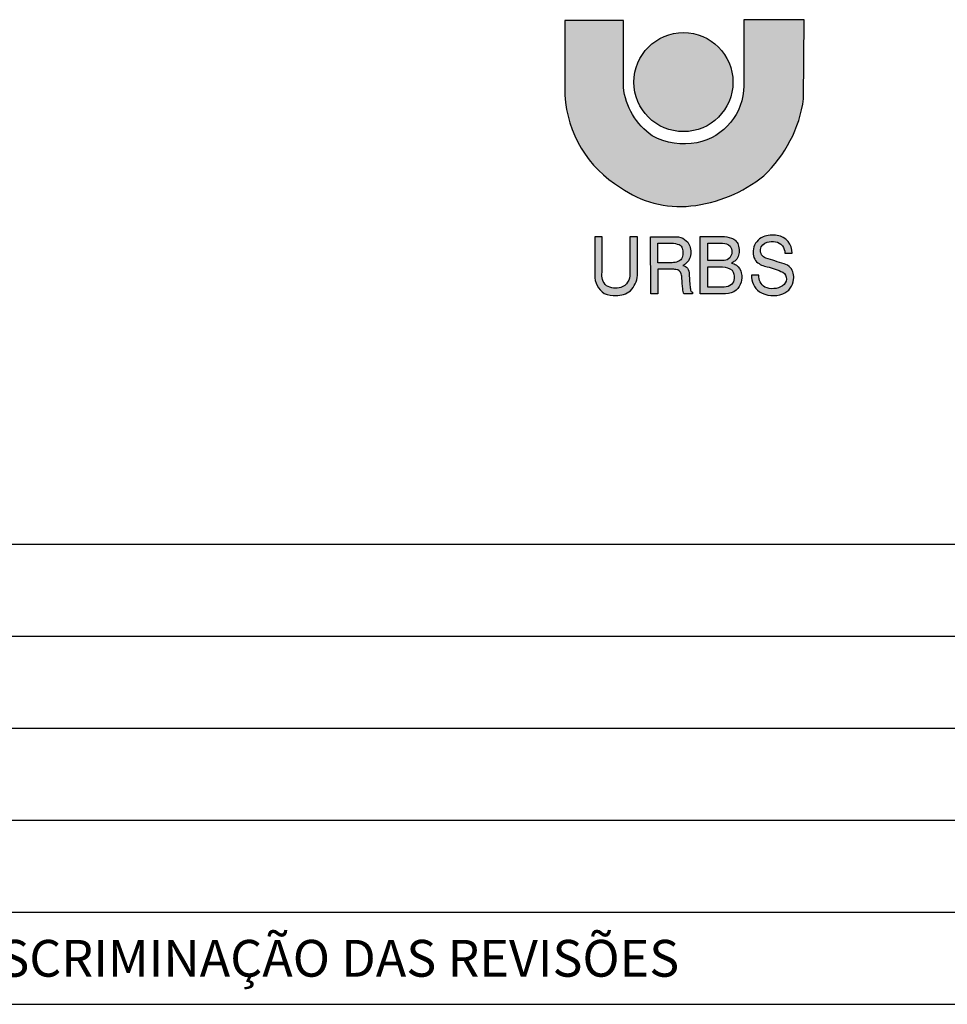
# Model space of a CAD drawing. Extents: x 1095 to 7040, y 11445 to 15650.
# Drawn here: x 6383 to 6635, y 11820 to 12088 of the extents above; entities that cross this region are included whole.
import ezdxf

# ---------------------------------------------------------------- set-up
doc = ezdxf.new("R2010")
doc.units = 0
doc.header["$LTSCALE"] = 22
doc.header["$MEASUREMENT"] = 0
for name, color, linetype in [('A-FORMATO', 7, 'CONTINUOUS'), ('A-FORMATO-LGTP', 106, 'CONTINUOUS'), ('A-FORMATO-Texto', 7, 'CONTINUOUS')]:
    doc.layers.add(name, color=color, linetype=linetype)
doc.styles.add('T20', font='romans.shx', dxfattribs={"height": 50})

msp = doc.modelspace()

# ---------------------------------------------------------------- hatches: boundary and pattern name
at = {"layer": 'A-FORMATO-LGTP', "ltscale": 10}
h = msp.add_hatch(color=7, dxfattribs=at)
edge = h.paths.add_edge_path()
edge.add_line((6596.159779225036, 12087.92547862491), (6579.713584538458, 12087.92547862491))
edge.add_line((6579.713584538458, 12087.92547862491), (6579.713584538458, 12069.99862918611))
edge.add_arc((6563.907900798462, 12069.99862918616), 15.80568373999631, 281.30074045550236, 359.9999999998154, ccw=False)
edge.add_arc((6563.491021671525, 12072.08476511467), 17.9330650689351, 241.22081789536378, 281.3007404497067, ccw=False)
edge.add_arc((6565.307398735134, 12071.50613399435), 18.39572755109229, 185.8687899938123, 235.3845309349963, ccw=False)
edge.add_line((6547.008089402133, 12069.62515816539), (6547.008089402133, 12087.73873923327))
edge.add_line((6547.008089402133, 12087.73873923327), (6531.122563587759, 12087.73873923327))
edge.add_line((6531.122563587759, 12087.73873923327), (6531.122563587759, 12067.3843010187))
edge.add_arc((6562.249983244987, 12069.12489239298), 31.17604710108886, 183.2005476135488, 239.1444176303799)
edge.add_arc((6562.350218972095, 12064.63647342763), 27.47828068863521, 234.1587330301734, 276.2111488840902)
edge.add_arc((6561.473407990024, 12074.59112844247), 37.4699285657999, 275.8971316486676, 309.1563084680557)
edge.add_arc((6561.219102920707, 12071.19638901808), 35.07632721417909, 312.9826947881485, 352.2241144567336)
edge.add_line((6595.972898824748, 12066.45061183236), (6596.159779225036, 12087.92547862491))
h = msp.add_hatch(color=10, dxfattribs=at)
edge = h.paths.add_edge_path()
edge.add_arc((6563.334153163503, 12070.95816718395), 13.4502931731713, 0, 360)
h = msp.add_hatch(color=5, dxfattribs=at)
edge = h.paths.add_edge_path(flags=16)
edge.add_line((6569.912507074677, 12022.47746632415), (6569.912507074677, 12027.2020209765))
edge.add_line((6569.912507074677, 12027.2020209765), (6573.969376591175, 12027.2020209765))
edge.add_arc((6574.032695189226, 12024.31125432024), 2.891460030126543, 46.80623830002202, 91.25479114805051, ccw=False)
edge.add_arc((6574.057545443437, 12024.99928007887), 2.415669645419553, -6.11632667540249, 36.0022983719623, ccw=False)
edge.add_arc((6574.355842800676, 12024.63686181121), 2.10624197920838, -42.85470642820371, 2.8584347463229847, ccw=False)
edge.add_arc((6574.07276505341, 12025.05582412265), 2.60124016346489, 277.6053067812561, 314.62025243547083, ccw=False)
edge.add_line((6574.417034498673, 12022.47746632415), (6569.912507074677, 12022.47746632415))
edge = h.paths.add_edge_path(flags=16)
edge.add_line((6569.912507074677, 12015.26484558805), (6569.912507074677, 12020.74420262108))
edge.add_line((6569.912507074677, 12020.74420262108), (6573.969376591175, 12020.74420262108))
edge.add_arc((6573.969376592049, 12016.59378006797), 4.150422553117096, 51.67060343457621, 90.00000001206581, ccw=False)
edge.add_arc((6574.333199375147, 12018.14937278021), 2.788506907027236, -10.502299460749782, 37.57009437284398, ccw=False)
edge.add_arc((6575.123338710908, 12017.49573236075), 1.95705951884798, -50.2209253818516, 4.2597065617534895, ccw=False)
edge.add_arc((6574.417102510628, 12018.26663845428), 3.001792866998346, 269.99870184318814, 310.72405871473353, ccw=False)
edge.add_line((6574.417034498673, 12015.26484558805), (6569.912507074677, 12015.26484558805))
edge = h.paths.add_edge_path()
edge.add_line((6590.906037207369, 12024.4457953887), (6592.838112407971, 12024.4457953887))
edge.add_arc((6588.242323481893, 12024.7028182863), 4.602970412999899, 356.7990255571135, 443.0621284401429)
edge.add_arc((6587.43901153204, 12023.10188442683), 6.318157588477574, 77.57597890881554, 112.9233377452782)
edge.add_arc((6586.750366552327, 12024.8020827277), 4.484089915350497, 113.280668236071, 169.3546457350273)
edge.add_arc((6586.16865777057, 12024.72262031999), 3.931452957016837, 166.6494413089556, 221.4447987890507)
edge.add_arc((6587.133666741869, 12026.81636277886), 6.111941925425116, 230.203803124119, 260.1722479122092)
edge.add_arc((6581.253899703997, 12000.11784041919), 21.23441310780911, 64.68028300065379, 76.83424567324113, ccw=False)
edge.add_arc((6589.089333433858, 12017.485138035), 2.211558224086478, -57.98371304821882, 55.712703264536685, ccw=False)
edge.add_arc((6587.547309199006, 12019.95671773121), 5.124725129343521, 245.9782282540989, 301.98436643638274, ccw=False)
edge.add_arc((6587.385843534044, 12018.29938008758), 3.584182304594494, 176.7913727430785, 237.5199581101592, ccw=False)
edge.add_line((6583.807279981465, 12018.49999337903), (6581.8283013562, 12018.52261999137))
edge.add_arc((6587.362369393924, 12018.37683593466), 5.535987900760481, 178.4910052136746, 232.1846168218918)
edge.add_arc((6587.725530374482, 12020.16011894593), 7.212654324290166, 238.6044768359174, 290.8463912250463)
edge.add_arc((6588.693242724003, 12017.73386815603), 4.60103961023917, 290.3364539727281, 355.0641041851968)
edge.add_arc((6589.05007356721, 12017.90574085607), 4.265103353768023, 352.3503385957702, 398.1020627412635)
edge.add_arc((6589.838898146847, 12018.28235394715), 3.41728074646665, 41.29595012292021, 75.7699066766817)
edge.add_arc((6708.562773632999, 12405.4798640829), 401.5773401223731, 252.1897650203623, 252.9292677583664, ccw=False)
edge.add_arc((6586.48428517412, 12025.27126056132), 2.251670438943887, 174.1711286155458, 250.5406108154015, ccw=False)
edge.add_arc((6586.549686734599, 12025.17373925696), 2.328392467374136, 101.37549571620332, 171.9466708998636, ccw=False)
edge.add_arc((6587.436734726443, 12023.71519620254), 3.976060511945386, 44.728250905678976, 109.791625352675, ccw=False)
edge.add_arc((6586.311556773981, 12024.1478052481), 4.604133857380324, 3.710908627619119, 30.91611928846521, ccw=False)
edge = h.paths.add_edge_path()
edge.add_line((6567.893556769613, 12013.41115492376), (6567.893556769613, 12029.01481924093))
edge.add_line((6567.893556769613, 12029.01481924093), (6573.809282335477, 12029.01481924093))
edge.add_arc((6573.809282330412, 12020.97316192465), 8.041657316276542, 71.55455253912919, 89.99999996391273, ccw=False)
edge.add_arc((6575.406447109421, 12025.76173128402), 2.993753608718576, 43.93652664564132, 71.55455258670031, ccw=False)
edge.add_arc((6575.553091866123, 12025.9030308642), 2.790111137644895, 18.541551301720176, 43.93652658361498, ccw=False)
edge.add_arc((6573.512394252757, 12025.21857697778), 4.942533928787278, -1.6742284858228231, 18.54155135229098, ccw=False)
edge.add_arc((6573.469034097689, 12025.2198443566), 4.985912602079176, 340.4177787220142, 358.3257715178014, ccw=False)
edge.add_arc((6575.724420522968, 12024.41752586153), 2.592069897375858, 306.76950140784044, 340.4177788059703, ccw=False)
edge.add_arc((6573.52116013753, 12027.36595557432), 6.272775549456187, 296.8436200675974, 306.76950118061995, ccw=False)
edge.add_arc((6576.239486393421, 12019.47889149055), 2.293073323344293, 49.74362309992392, 87.14563771208202, ccw=False)
edge.add_arc((6575.663850207005, 12018.45444416842), 3.4540593692613, 10.766064546147106, 53.440394087318225, ccw=False)
edge.add_arc((6574.295814240671, 12018.00335765775), 4.885880812895926, -47.03362955381061, 12.966532047615885, ccw=False)
edge.add_arc((6574.660407055995, 12018.23817206265), 4.828116380567394, 271.2226540753066, 307.8944588431249, ccw=False)
edge.add_line((6574.763428050118, 12013.41115492376), (6567.893556769613, 12013.41115492376))
edge = h.paths.add_edge_path(flags=16)
edge.add_line((6556.359229839199, 12021.90129468664), (6556.359229839199, 12027.18673482052))
edge.add_line((6556.359229839199, 12027.18673482052), (6560.158351893678, 12027.18673482052))
edge.add_arc((6560.221971999284, 12022.15620265192), 5.030934447712962, 67.55240129272829, 90.72456931043251, ccw=False)
edge.add_arc((6561.476582864736, 12025.36829367895), 1.584582868133802, 16.732673116484307, 65.13082959471848, ccw=False)
edge.add_arc((6559.800284058934, 12024.67337596072), 3.394905220851285, -4.973869329246327, 19.820567831801384, ccw=False)
edge.add_arc((6559.910022292988, 12024.4885995319), 3.274216691645376, 332.42464593182154, 358.082327004188, ccw=False)
edge.add_arc((6561.393780700098, 12023.76788151267), 1.626086894580496, 284.26066048295155, 330.73284667208986, ccw=False)
edge.add_arc((6560.226041848497, 12026.27742795592), 4.376194753006, 270.30371755183387, 291.0001513122239, ccw=False)
edge.add_line((6560.24923938492, 12021.90129468664), (6556.359229839199, 12021.90129468664))
edge = h.paths.add_edge_path()
edge.add_line((6554.38216055676, 12028.93446217271), (6561.431952820766, 12028.93446217271))
edge.add_arc((6561.43195282042, 12025.06727595006), 3.867186222661985, 20.58526129560107, 89.99999999485249, ccw=False)
edge.add_arc((6560.781749649551, 12024.82307151472), 4.561736414973131, -23.348292080715794, 20.585261298937382, ccw=False)
edge.add_arc((6561.594871325929, 12024.47207324088), 3.67609165049963, 295.9060729726692, 336.65170794416474, ccw=False)
edge.add_arc((6562.497554884945, 12018.79150216148), 2.475900921942078, 39.96025953926619, 73.49525759513881, ccw=False)
edge.add_arc((6562.461422201777, 12018.96730914153), 2.39589598057824, -5.441256892043214, 36.180022963040074, ccw=False)
edge.add_line((6564.846522136267, 12018.74011791757), (6565.093366973942, 12015.780470087))
edge.add_arc((6573.278972278116, 12016.15235490565), 8.194048603350119, 182.6012479479844, 192.1063288687263)
edge.add_arc((6566.035623865711, 12014.59517467064), 0.7852171153776243, 191.8563344790964, 251.9806384580646)
edge.add_line((6565.792726090785, 12013.84847085438), (6565.792726090785, 12013.39630329496))
edge.add_line((6565.792726090785, 12013.39630329496), (6563.40664234236, 12013.39630329496))
edge.add_arc((6569.081829455996, 12015.28039001513), 5.979760157722043, 184.2712697375513, 198.3654807395344, ccw=False)
edge.add_arc((6349.077408184441, 12000.48917487201), 214.5214869761412, 3.834443699880991, 4.583034335557884)
edge.add_arc((6558.077577513524, 12017.55740763534), 4.835951456638238, 0.8630600868399539, 15.31404459348053)
edge.add_arc((6561.081059567412, 12018.32974297082), 1.73580696549102, 16.90974213035411, 83.83725736177593)
edge.add_arc((6563.656543051283, 12049.00325181823), 29.04615709826997, 262.91582177692186, 265.28190794732586, ccw=False)
edge.add_line((6560.074354639418, 12020.17883216477), (6556.371806597944, 12020.17883216477))
edge.add_line((6556.371806597944, 12020.17883216477), (6556.371806597944, 12013.39630329496))
edge.add_line((6556.371806597944, 12013.39630329496), (6554.438264800609, 12013.39630329496))
edge.add_line((6554.438264800609, 12013.39630329496), (6554.38216055676, 12028.93446217271))
edge = h.paths.add_edge_path()
edge.add_line((6539.201292978159, 12028.95542050227), (6539.201292978159, 12018.54963846485))
edge.add_arc((6545.126440260476, 12018.42126753879), 5.926537725501752, 178.7588558663185, 236.0939945369626)
edge.add_arc((6544.545970011653, 12020.49707013935), 7.506822640909271, 248.710811539334, 273.4735968732351)
edge.add_arc((6545.205905926706, 12019.11818868116), 6.11758919878783, 268.0786483114601, 307.4934805921062)
edge.add_arc((6544.275074189049, 12018.85811438236), 6.539599338601977, 315.3758823585225, 356.2026693222707)
edge.add_line((6550.800316195727, 12018.42501362766), (6550.800316195727, 12028.89311196263))
edge.add_line((6550.800316195727, 12028.89311196263), (6548.742418062083, 12028.89311196263))
edge.add_line((6548.742418062083, 12028.89311196263), (6548.742418062083, 12018.92349745593))
edge.add_arc((6545.076258072571, 12018.61878634979), 3.67880115348633, -70.39910674341172, 4.751190511814684, ccw=False)
edge.add_arc((6544.927232487193, 12019.93220597893), 4.975170422153667, 240.0581501401777, 286.1413765147856, ccw=False)
edge.add_arc((6545.117726201206, 12018.57783557056), 3.986379519385355, 169.6014166794608, 227.8781101743533, ccw=False)
edge.add_line((6541.196819242231, 12019.29735644701), (6541.196819242231, 12028.95633611808))
edge.add_line((6541.196819242231, 12028.95633611808), (6539.201292978159, 12028.95542050227))

# ---------------------------------------------------------------- linework, layer by layer
at = {"layer": 'A-FORMATO', "color": 2, "ltscale": 10}
for p, q in [((6115.382783587583, 11945.39687241874, -9179.999999999996), (6990.382783587584, 11945.39687241874, -9179.999999999996)), ((6115.382783587583, 11920.39687241874, -9179.999999999996), (6990.382783587584, 11920.39687241874, -9179.999999999996)), ((6115.382783587583, 11895.39687241874, -9179.999999999996), (6990.382783587584, 11895.39687241874, -9179.999999999996)), ((6115.382783587583, 11870.39687241874, -9179.999999999996), (6990.382783587584, 11870.39687241874, -9179.999999999996)), ((6115.382783587583, 11845.39687241874, -9179.999999999996), (6990.382783587584, 11845.39687241874, -9179.999999999996))]:
    msp.add_line(p, q, dxfattribs=at)
at = {"layer": 'A-FORMATO', "color": 3, "ltscale": 10}
msp.add_line((1220.382783587578, 11820.39687241857, -9179.999999999996), (6990.382783587584, 11820.39687241874, -9179.999999999996), dxfattribs=at)
at = {"layer": 'A-FORMATO-LGTP', "color": 7, "ltscale": 10, "elevation": -9179.999999999996}
msp.add_lwpolyline([(6596.159779225036, 12087.92547862491), (6579.713584538458, 12087.92547862491), (6579.713584538458, 12069.99862918611, -0.35755599975188), (6567.005163887424, 12054.4993840482, -0.1766865731356591), (6554.857412108594, 12056.3667624209, -0.219478868765224), (6547.008089402133, 12069.62515816539), (6547.008089402133, 12087.73873923327), (6531.122563587759, 12087.73873923327), (6531.122563587759, 12067.3843010187, 0.2490678805697126), (6546.260540129059, 12042.36141687705, 0.1855756184958656), (6565.323171106192, 12037.31949216667, 0.1461479358769509), (6585.133351355234, 12045.53596321008, 0.1729161180850076), (6595.972898824748, 12066.45061183236)], format="xyb", close=True, dxfattribs=at)
at = {"layer": 'A-FORMATO-LGTP', "color": 5, "ltscale": 10, "elevation": -9179.999999999996}
for points in [[(6539.201292978159, 12028.95542050227), (6539.201292978159, 12018.54963846485, 0.2555248631155769), (6541.820427253168, 12013.50251491162, 0.1084704713149786), (6545.000797668962, 12013.00403884592, 0.17369549944772), (6548.929505999457, 12014.26435513402, 0.1800490659015924), (6550.800316195727, 12018.42501362766), (6550.800316195727, 12028.89311196263), (6548.742418062083, 12028.89311196263), (6548.742418062083, 12018.92349745593, -0.3401857840907298), (6546.310371724448, 12015.15316354557, -0.2038305024910511), (6542.444021428145, 12015.62105954605, -0.2599060385232014), (6541.196819242231, 12019.29735644701), (6541.196819242231, 12028.95633611808)], [(6554.38216055676, 12028.93446217271), (6561.431952820766, 12028.93446217271, -0.3124934871273292), (6565.052219249682, 12026.4269818969, -0.1940794434527493), (6564.969937637124, 12023.01516651156, -0.1796835179785501), (6563.200945228945, 12021.16538661512, -0.1473773556524334), (6564.395308424045, 12020.38166469409, -0.1836303247757621), (6564.846522136267, 12018.74011791757), (6565.093366973942, 12015.780470087, 0.04149753506575212), (6565.267158689584, 12014.43384522087, 0.2685305964289951), (6565.792726090785, 12013.84847085438), (6565.792726090785, 12013.39630329496), (6563.40664234236, 12013.39630329496, -0.06157524136124073), (6563.118677452348, 12014.83502530473, 0.003266354451788374), (6562.912980338932, 12017.63024997878, 0.06313801282131724), (6562.741817428522, 12018.83462825305, 0.3006209492039846), (6561.267403431611, 12020.05551867633, -0.01032436532477449), (6560.074354639418, 12020.17883216477), (6556.371806597944, 12020.17883216477), (6556.371806597944, 12013.39630329496), (6554.438264800609, 12013.39630329496)], [(6567.893556769613, 12013.41115492376), (6567.893556769613, 12029.01481924093), (6573.809282335477, 12029.01481924093, -0.08065767830902086), (6576.353675519257, 12028.6016818134, -0.1210931023421762), (6577.56227577096, 12027.83898029457, -0.111262218216314), (6578.198377526041, 12026.79026473294, -0.08843746574271902), (6578.452818227724, 12025.07417273688, -0.07829777579393017), (6578.166568979413, 12023.54876969921, -0.1478824025392289), (6577.276026522649, 12022.34114796369, -0.04333692631930681), (6576.353675519257, 12021.76911988742, -0.1646615032198434), (6577.721290833341, 12021.22887459564, -0.1883841022177924), (6579.057111436176, 12019.09966068788, -0.2679499481757848), (6577.625879028837, 12014.42809545415, -0.1613906794735361), (6574.763428050118, 12013.41115492376)], [(6590.906037207369, 12024.4457953887), (6592.838112407971, 12024.4457953887, 0.3952372094561819), (6588.798330126938, 12029.2720844455, 0.1554666282134953), (6584.978094613089, 12028.92107708826, 0.2496708841052999), (6582.34345038587, 12025.63042581527, 0.2437522625241543), (6583.221665128276, 12022.12039882298, 0.1315124281205857), (6586.090439075979, 12020.79411152731, -0.05308143711107589), (6590.335199008023, 12019.31237878258, -0.5412417943788748), (6590.261813827001, 12015.60996350813, -0.2493564508485227), (6585.461116872521, 12015.27584075908, -0.271359407973698), (6583.807279981465, 12018.49999337903), (6581.8283013562, 12018.52261999137, 0.2386652859924015), (6583.96814904283, 12014.00345849319, 0.2319802741731237), (6590.29225262746, 12013.41962050161, 0.2901845569087497), (6593.277219778884, 12017.33798956945, 0.2023243986113488), (6592.406338020137, 12020.53758346922, 0.1515658741944358), (6590.678922246934, 12021.59478012918, -0.003226700599719766), (6585.734166750244, 12023.14821036979, -0.3461319280123528), (6584.244256636503, 12025.49993481933, -0.3180409312748687), (6586.090439075979, 12027.45639189592, -0.291773459479886), (6590.261537110691, 12026.51332927382, -0.1192658398167431)], [(6556.359229839199, 12021.90129468664), (6556.359229839199, 12027.18673482052), (6560.158351893678, 12027.18673482052, -0.1014536044119512), (6562.142975532824, 12026.80593886393, -0.2143730106911592), (6562.994072071068, 12025.82450566328, -0.1086102055057142), (6563.182405232127, 12024.37903291526, -0.1124228269984275), (6562.812297088002, 12022.97291620149, -0.2055987848327644), (6561.794340578398, 12022.19190233367, -0.09055151229057311), (6560.24923938492, 12021.90129468664)], [(6569.912507074677, 12022.47746632415), (6569.912507074677, 12027.2020209765), (6573.969376591175, 12027.2020209765, -0.1964122153115645), (6576.011806279911, 12026.41925346552, -0.1858744755874167), (6576.459464187409, 12024.74189673996, -0.2021491631754576), (6575.899888344483, 12023.20431909504, -0.1629272848890962), (6574.417034498673, 12022.47746632415)], [(6569.912507074677, 12015.26484558805), (6569.912507074677, 12020.74420262108), (6573.969376591175, 12020.74420262108, -0.1688204777391223), (6576.543392262446, 12019.84961340184, -0.2128867329841087), (6577.074992079778, 12017.64109772145, -0.242297907387804), (6576.375522276411, 12015.99169835894, -0.1795921828509532), (6574.417034498673, 12015.26484558805)]]:
    msp.add_lwpolyline(points, format="xyb", close=True, dxfattribs=at)
at = {"layer": 'A-FORMATO-LGTP', "color": 10, "ltscale": 10}
msp.add_circle((6563.334153163503, 12070.95816718395, -9179.999999999996), 13.4502931731713, dxfattribs=at)

# ---------------------------------------------------------------- texts
at = {"layer": 'A-FORMATO-Texto', "color": 2, "ltscale": 10, "style": 'T20'}
msp.add_text('DISCRIMINAÇÃO DAS REVISÕES', height=10, dxfattribs=at).set_placement((6364.049483071107, 11827.89687241874, -9179.999999999996))

doc.saveas('drawing.dxf')
